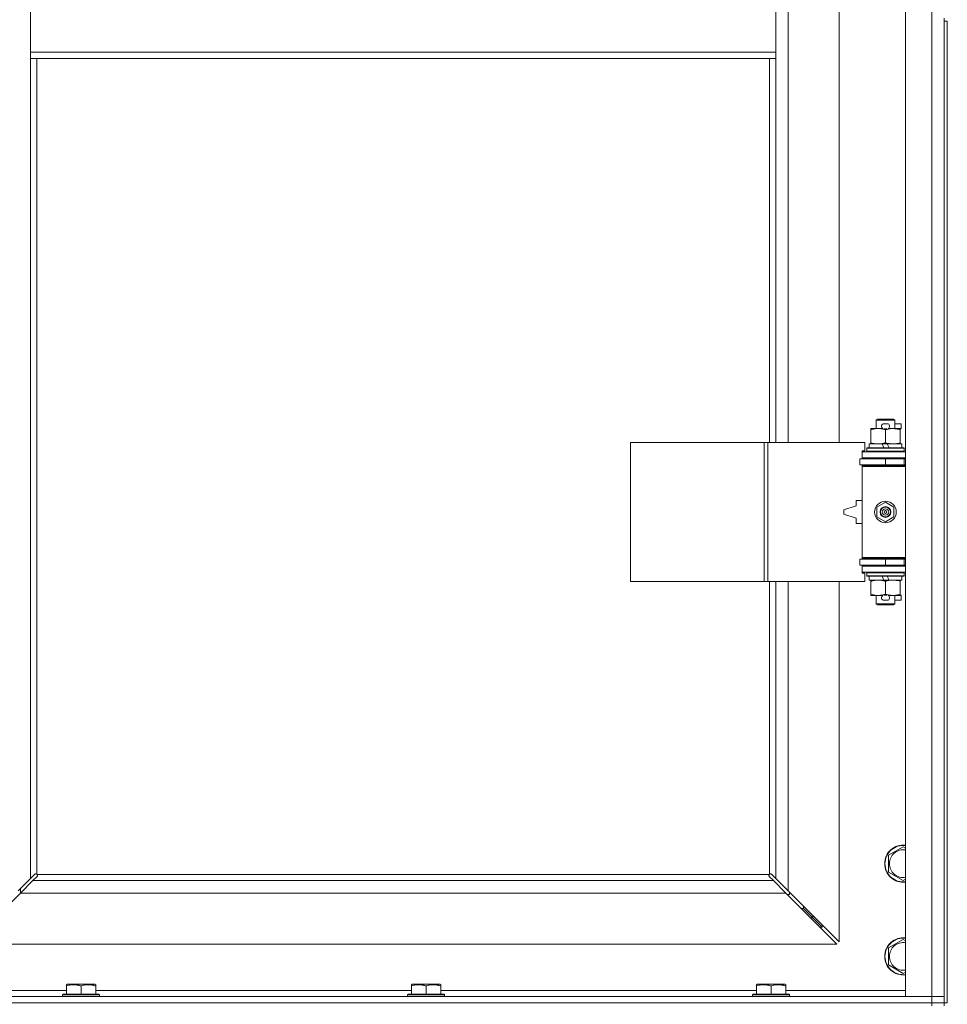
# Model space of a CAD drawing. Units: millimetres. Extents: x 0 to 45915, y -11 to 31500.
# Drawn here: x 7647 to 8247, y 21381 to 22018 of the extents above; entities that cross this region are included whole.
import ezdxf

# ---------------------------------------------------------------- set-up
doc = ezdxf.new("R2010")
doc.units = ezdxf.units.MM
doc.linetypes.add('K5LT_THIN', pattern=[0])
doc.layers.add('R', color=1, linetype='Continuous', true_color=0xff0000)
doc.layers.add('WELDING', color=7, linetype='Continuous', true_color=0xffffff)

msp = doc.modelspace()

# ---------------------------------------------------------------- linework, layer by layer
at = {"layer": 'R', "color": 7, "linetype": 'K5LT_THIN', "lineweight": 18}
for p, q in [((8220.44, 21385.93), (8220.44, 23286.93)), ((8237.44, 21385.93), (8237.44, 23286.93)), ((8144.44, 22291.43), (8144.44, 21744.43)), ((8177.44, 21744.43), (8177.44, 22291.43)), ((7654.44, 22038.93), (7654.44, 21996.93)), ((8136.44, 22038.93), (8136.44, 21996.93)), ((8245.44, 22018.93), (8245.44, 22016.93)), ((8245.44, 22016.93), (8245.44, 21381.93)), ((8245.44, 22016.93), (8247.44, 22016.93)), ((8247.44, 22016.93), (8247.44, 21381.93)), ((7654.44, 21996.93), (8136.44, 21996.93)), ((7654.44, 21996.93), (7654.44, 21992.93)), ((8136.44, 21996.93), (8136.44, 21992.93)), ((7654.44, 21992.93), (8136.44, 21992.93)), ((7654.44, 21992.93), (7654.44, 21462.35)), ((7658.44, 21992.93), (7658.44, 21465.19)), ((8132.44, 21744.43), (8132.44, 21992.93)), ((8136.44, 21744.43), (8136.44, 21992.93)), ((8201.44, 21758.85), (8202.44, 21759.43)), ((8213.44, 21758.85), (8201.44, 21758.85)), ((8201.44, 21758.85), (8201.44, 21753.43)), ((8212.44, 21759.43), (8202.44, 21759.43)), ((8206.54, 21756.53), (8208.54, 21756.53)), ((8213.44, 21758.85), (8212.44, 21759.43)), ((8213.44, 21758.85), (8213.44, 21753.43)), ((8213.44, 21756.53), (8217.64, 21756.53)), ((8217.64, 21756.53), (8217.64, 21753.33)), ((8197.94, 21752.58), (8197.94, 21753.43)), ((8197.94, 21753.43), (8202.69, 21753.43)), ((8197.94, 21752.58), (8197.94, 21744.28)), ((8202.69, 21753.43), (8205.99, 21753.43)), ((8206.58, 21753.33), (8208.5, 21753.33)), ((8207.44, 21752.58), (8207.44, 21744.28)), ((8209.1, 21753.43), (8212.19, 21753.43)), ((8212.19, 21753.43), (8216.94, 21753.43)), ((8216.94, 21753.43), (8216.94, 21752.58)), ((8216.94, 21753.33), (8217.64, 21753.33)), ((8216.94, 21752.58), (8216.94, 21744.28)), ((8042.52, 21654.43), (8042.52, 21744.43)), ((8042.52, 21744.43), (8128.88, 21744.43)), ((8128.88, 21654.43), (8128.88, 21744.43)), ((8128.88, 21744.43), (8131.27, 21744.43)), ((8131.27, 21744.43), (8194.14, 21744.43)), ((8131.27, 21654.43), (8131.27, 21744.43)), ((8194.14, 21738.93), (8194.14, 21744.43)), ((8195.44, 21740.63), (8195.62, 21740.93)), ((8219.27, 21740.93), (8195.62, 21740.93)), ((8196.94, 21743.43), (8196.94, 21740.93)), ((8205.26, 21743.43), (8196.94, 21743.43)), ((8197.94, 21743.43), (8197.94, 21744.28)), ((8208.57, 21743.43), (8205.26, 21743.43)), ((8206.43, 21740.93), (8205.26, 21743.43)), ((8209.74, 21740.93), (8208.57, 21743.43)), ((8217.94, 21743.43), (8208.57, 21743.43)), ((8216.94, 21744.28), (8216.94, 21743.43)), ((8217.94, 21743.43), (8217.94, 21740.93)), ((8219.44, 21740.63), (8219.27, 21740.93)), ((8192.44, 21738.93), (8194.14, 21738.93)), ((8192.44, 21738.43), (8192.44, 21738.93)), ((8192.44, 21738.43), (8220.44, 21738.43)), ((8192.44, 21734.43), (8192.44, 21738.43)), ((8195.44, 21740.63), (8195.44, 21738.73)), ((8219.44, 21740.63), (8195.44, 21740.63)), ((8219.44, 21738.73), (8195.44, 21738.73)), ((8195.44, 21738.73), (8195.62, 21738.43)), ((8219.44, 21738.73), (8219.27, 21738.43)), ((8219.44, 21740.63), (8219.44, 21738.73)), ((8190.94, 21733.93), (8207.44, 21733.93)), ((8190.94, 21729.93), (8190.94, 21733.93)), ((8190.94, 21729.93), (8207.44, 21729.93)), ((8192.44, 21734.43), (8220.44, 21734.43)), ((8192.44, 21733.93), (8192.44, 21734.43)), ((8192.44, 21728.93), (8192.44, 21729.93)), ((8192.44, 21728.93), (8192.94, 21729.43)), ((8192.44, 21728.93), (8192.44, 21669.93)), ((8220.44, 21728.93), (8192.44, 21728.93)), ((8220.44, 21729.43), (8192.94, 21729.43)), ((8201.44, 21734.43), (8201.44, 21733.93)), ((8201.44, 21729.93), (8201.44, 21729.43)), ((8207.44, 21729.93), (8207.44, 21733.93)), ((8207.44, 21733.93), (8219.44, 21733.93)), ((8207.44, 21729.93), (8219.44, 21729.93)), ((8213.44, 21734.43), (8213.44, 21733.93)), ((8213.44, 21729.93), (8213.44, 21729.43)), ((8219.44, 21729.93), (8219.44, 21733.93)), ((8219.44, 21733.93), (8220.44, 21733.93)), ((8219.44, 21729.93), (8220.44, 21729.93)), ((8188.44, 21703.43), (8180.44, 21700.93)), ((8188.44, 21706.93), (8188.44, 21703.43)), ((8192.44, 21706.93), (8188.44, 21706.93)), ((8201.94, 21702.61), (8207.44, 21705.78)), ((8201.94, 21696.26), (8201.94, 21702.61)), ((8207.44, 21705.78), (8212.94, 21702.61)), ((8212.94, 21702.61), (8212.94, 21696.26)), ((8180.44, 21700.93), (8180.44, 21697.93)), ((8180.44, 21697.93), (8188.44, 21695.43)), ((8207.44, 21693.08), (8201.94, 21696.26)), ((8212.94, 21696.26), (8207.44, 21693.08)), ((8188.44, 21695.43), (8188.44, 21691.93)), ((8188.44, 21691.93), (8192.44, 21691.93)), ((8207.44, 21668.93), (8190.94, 21668.93)), ((8190.94, 21668.93), (8190.94, 21664.93)), ((8207.44, 21664.93), (8190.94, 21664.93)), ((8220.44, 21669.93), (8192.44, 21669.93)), ((8192.44, 21669.93), (8192.94, 21669.43)), ((8192.44, 21668.93), (8192.44, 21669.93)), ((8192.44, 21664.43), (8192.44, 21664.93)), ((8192.44, 21664.43), (8192.44, 21660.43)), ((8220.44, 21664.43), (8192.44, 21664.43)), ((8220.44, 21669.43), (8192.94, 21669.43)), ((8201.44, 21669.43), (8201.44, 21668.93)), ((8201.44, 21664.93), (8201.44, 21664.43)), ((8219.44, 21668.93), (8207.44, 21668.93)), ((8207.44, 21668.93), (8207.44, 21664.93)), ((8219.44, 21664.93), (8207.44, 21664.93)), ((8213.44, 21669.43), (8213.44, 21668.93)), ((8213.44, 21664.93), (8213.44, 21664.43)), ((8220.44, 21668.93), (8219.44, 21668.93)), ((8219.44, 21668.93), (8219.44, 21664.93)), ((8220.44, 21664.93), (8219.44, 21664.93)), ((8220.44, 21660.43), (8192.44, 21660.43)), ((8192.44, 21659.93), (8192.44, 21660.43)), ((8194.14, 21659.93), (8192.44, 21659.93)), ((8194.14, 21654.43), (8194.14, 21659.93)), ((8195.44, 21660.13), (8195.62, 21660.43)), ((8195.44, 21660.13), (8195.44, 21658.23)), ((8219.44, 21660.13), (8195.44, 21660.13)), ((8219.44, 21658.23), (8195.44, 21658.23)), ((8195.44, 21658.23), (8195.62, 21657.93)), ((8219.44, 21660.13), (8219.27, 21660.43)), ((8219.44, 21658.23), (8219.27, 21657.93)), ((8219.44, 21660.13), (8219.44, 21658.23)), ((8042.52, 21654.43), (8128.88, 21654.43)), ((8128.88, 21654.43), (8131.27, 21654.43)), ((8131.27, 21654.43), (8194.14, 21654.43)), ((8132.44, 21465.19), (8132.44, 21654.43)), ((8136.44, 21462.35), (8136.44, 21654.43)), ((8144.44, 21654.43), (8144.44, 21454.35)), ((8177.44, 21421.35), (8177.44, 21654.43)), ((8219.27, 21657.93), (8195.62, 21657.93)), ((8196.94, 21657.93), (8196.94, 21655.43)), ((8206.43, 21655.43), (8196.94, 21655.43)), ((8197.94, 21654.58), (8197.94, 21655.43)), ((8197.94, 21654.58), (8197.94, 21646.28)), ((8206.43, 21655.43), (8205.26, 21657.93)), ((8206.43, 21655.43), (8209.74, 21655.43)), ((8207.44, 21654.58), (8207.44, 21646.28)), ((8209.74, 21655.43), (8208.57, 21657.93)), ((8217.94, 21655.43), (8209.74, 21655.43)), ((8216.94, 21655.43), (8216.94, 21654.58)), ((8216.94, 21654.58), (8216.94, 21646.28)), ((8217.94, 21657.93), (8217.94, 21655.43)), ((8197.94, 21645.43), (8197.94, 21646.28)), ((8202.69, 21645.43), (8197.94, 21645.43)), ((8201.44, 21645.43), (8201.44, 21640.01)), ((8205.99, 21645.43), (8202.69, 21645.43)), ((8206.58, 21645.53), (8208.5, 21645.53)), ((8216.94, 21645.43), (8209.1, 21645.43)), ((8213.44, 21645.43), (8213.44, 21640.01)), ((8216.94, 21646.28), (8216.94, 21645.43)), ((8216.94, 21645.53), (8217.64, 21645.53)), ((8217.64, 21645.53), (8217.64, 21642.33)), ((8213.44, 21640.01), (8201.44, 21640.01)), ((8201.44, 21640.01), (8202.44, 21639.43)), ((8212.44, 21639.43), (8202.44, 21639.43)), ((8206.54, 21642.33), (8208.54, 21642.33)), ((8213.44, 21640.01), (8212.44, 21639.43)), ((8213.44, 21642.33), (8217.64, 21642.33)), ((8209.44, 21477.42), (8218.94, 21482.9)), ((8218.94, 21482.9), (8220.44, 21482.04)), ((8209.44, 21471.93), (8209.44, 21477.42)), ((8209.44, 21466.45), (8209.44, 21471.93)), ((7646.44, 21454.35), (7654.44, 21462.35)), ((7655.86, 21460.93), (7647.86, 21452.93)), ((7654.44, 21462.35), (7657.2, 21465.1)), ((7658.61, 21463.69), (7655.86, 21460.93)), ((7655.86, 21460.93), (8135.03, 21460.93)), ((7657.63, 21465.33), (7657.86, 21465.33)), ((7658.7, 21464.93), (8132.18, 21464.93)), ((7658.84, 21464.11), (7658.84, 21464.34)), ((7658.85, 21464.23), (7658.85, 21464.23)), ((8132.04, 21464.11), (8132.04, 21464.34)), ((8135.03, 21460.93), (8132.27, 21463.69)), ((8133.26, 21465.33), (8133.03, 21465.33)), ((8133.15, 21465.34), (8133.15, 21465.34)), ((8133.69, 21465.1), (8136.44, 21462.35)), ((8143.03, 21452.93), (8135.03, 21460.93)), ((8136.44, 21462.35), (8144.44, 21454.35)), ((8218.94, 21460.96), (8209.44, 21466.45)), ((8220.44, 21461.83), (8218.94, 21460.96)), ((7647.94, 21453.02), (7647.94, 21455.85)), ((8144.44, 21454.35), (8177.44, 21421.35)), ((7647.86, 21452.93), (7614.86, 21419.93)), ((8143.03, 21452.93), (7647.86, 21452.93)), ((8176.03, 21419.93), (8143.03, 21452.93)), ((8144.03, 21451.93), (8145.44, 21451.93)), ((8145.44, 21451.93), (8145.44, 21453.35)), ((8154.44, 21442.93), (8153.03, 21442.93)), ((8154.44, 21444.35), (8154.44, 21442.93)), ((8154.44, 21442.93), (8160.44, 21436.93)), ((8154.44, 21442.93), (8160.44, 21436.93)), ((8160.44, 21436.93), (8159.03, 21436.93)), ((8160.44, 21438.35), (8160.44, 21436.93)), ((8160.44, 21436.93), (8166.44, 21430.93)), ((8160.44, 21436.93), (8166.44, 21430.93)), ((8166.44, 21430.93), (8165.03, 21430.93)), ((8166.44, 21432.35), (8166.44, 21430.93)), ((8209.44, 21417.42), (8218.94, 21422.9)), ((8218.94, 21422.9), (8220.44, 21422.04)), ((7614.86, 21419.93), (8176.03, 21419.93)), ((8209.44, 21411.93), (8209.44, 21417.42)), ((8209.44, 21406.45), (8209.44, 21411.93)), ((8218.94, 21400.96), (8209.44, 21406.45)), ((8220.44, 21401.83), (8218.94, 21400.96)), ((7677.54, 21393.63), (7678.07, 21393.93)), ((7677.54, 21392.78), (7677.54, 21393.63)), ((7677.54, 21392.78), (7677.54, 21387.43)), ((7696.02, 21393.93), (7678.07, 21393.93)), ((7687.04, 21392.78), (7687.04, 21387.43)), ((7696.54, 21393.63), (7696.02, 21393.93)), ((7696.54, 21393.63), (7696.54, 21392.78)), ((7696.54, 21392.78), (7696.54, 21387.43)), ((7900.74, 21393.63), (7901.27, 21393.93)), ((7900.74, 21392.78), (7900.74, 21393.63)), ((7900.74, 21392.78), (7900.74, 21387.43)), ((7919.22, 21393.93), (7901.27, 21393.93)), ((7910.24, 21392.78), (7910.24, 21387.43)), ((7919.74, 21393.63), (7919.22, 21393.93)), ((7919.74, 21393.63), (7919.74, 21392.78)), ((7919.74, 21392.78), (7919.74, 21387.43)), ((8123.94, 21393.63), (8124.47, 21393.93)), ((8123.94, 21392.78), (8123.94, 21393.63)), ((8123.94, 21392.78), (8123.94, 21387.43)), ((8142.42, 21393.93), (8124.47, 21393.93)), ((8133.44, 21392.78), (8133.44, 21387.43)), ((8142.94, 21393.63), (8142.42, 21393.93)), ((8142.94, 21393.63), (8142.94, 21392.78)), ((8142.94, 21392.78), (8142.94, 21387.43)), ((6913.44, 21385.93), (8237.44, 21385.93)), ((7600.44, 21389.93), (7677.54, 21389.93)), ((7675.04, 21387.13), (7675.22, 21387.43)), ((7675.04, 21387.13), (7675.04, 21385.93)), ((7699.04, 21387.13), (7675.04, 21387.13)), ((7698.87, 21387.43), (7675.22, 21387.43)), ((7696.54, 21389.93), (7900.74, 21389.93)), ((7699.04, 21387.13), (7698.87, 21387.43)), ((7699.04, 21387.13), (7699.04, 21385.93)), ((7898.24, 21387.13), (7898.42, 21387.43)), ((7898.24, 21387.13), (7898.24, 21385.93)), ((7922.24, 21387.13), (7898.24, 21387.13)), ((7922.07, 21387.43), (7898.42, 21387.43)), ((7919.74, 21389.93), (8123.94, 21389.93)), ((7922.24, 21387.13), (7922.07, 21387.43)), ((7922.24, 21387.13), (7922.24, 21385.93)), ((8121.44, 21387.13), (8121.62, 21387.43)), ((8121.44, 21387.13), (8121.44, 21385.93)), ((8145.44, 21387.13), (8121.44, 21387.13)), ((8145.27, 21387.43), (8121.62, 21387.43)), ((8142.94, 21389.93), (8220.44, 21389.93)), ((8145.44, 21387.13), (8145.27, 21387.43)), ((8145.44, 21387.13), (8145.44, 21385.93)), ((8237.44, 21385.93), (8220.44, 21385.93)), ((8237.44, 21385.93), (8245.44, 21385.93)), ((8237.44, 21381.93), (8237.44, 21385.93)), ((8245.44, 21385.93), (8237.44, 21385.93)), ((6913.44, 21381.93), (8237.44, 21381.93)), ((6913.44, 21381.93), (8237.44, 21381.93)), ((8237.44, 21379.93), (8237.44, 21381.93)), ((8237.44, 21381.93), (8245.44, 21381.93)), ((8245.44, 21381.93), (8237.44, 21381.93)), ((8245.44, 21381.93), (8247.44, 21381.93)), ((8245.44, 21379.93), (8245.44, 21381.93))]:
    msp.add_line(p, q, dxfattribs=at)
for radius in [7, 3.49, 3.49, 3.25, 3.19, 3.19, 2.1, 0.9]:
    msp.add_circle((8207.44, 21699.43), radius, dxfattribs=at)
for centre, radius, start, end in [((8206.54, 21754.93), 1.6, 90, 249.63587), ((8208.54, 21754.93), 1.6, 290.36413, 90), ((8219.44, 21725.93), 4, 90, 118.95502), ((8219.44, 21672.93), 4, 241.04498, 270), ((8206.54, 21643.93), 1.6, 110.36413, 270), ((8208.54, 21643.93), 1.6, 270, 69.63587), ((8218.94, 21471.93), 12, 82.81924, 180), ((8218.94, 21471.93), 11.83, 82.71351, 180), ((8218.94, 21471.93), 8.97, 80.37625, 180), ((8218.94, 21471.93), 12, 180, 277.18076), ((8218.94, 21471.93), 11.83, 180, 277.28649), ((8218.94, 21471.93), 8.97, 180, 279.62375), ((7657.88, 21464.37), 1, 34.4499, 55.5501), ((8133.01, 21464.37), 1, 124.4499, 145.5501), ((8218.94, 21411.93), 12, 82.81924, 180), ((8218.94, 21411.93), 11.83, 82.71351, 180), ((8218.94, 21411.93), 8.97, 80.37625, 180), ((8218.94, 21411.93), 12, 180, 277.18076), ((8218.94, 21411.93), 11.83, 180, 277.28649), ((8218.94, 21411.93), 8.97, 180, 279.62375)]:
    msp.add_arc(centre, radius, start, end, dxfattribs=at)
at = {"layer": 'WELDING', "color": 7, "linetype": 'K5LT_THIN', "lineweight": 18}
for p, q in [((7657.2, 21465.1), (7657.36, 21465.23)), ((7657.36, 21465.23), (7657.55, 21465.31)), ((7657.55, 21465.31), (7657.74, 21465.34)), ((7658.09, 21465.31), (7657.91, 21465.35)), ((7658.18, 21465.35), (7658.04, 21465.37)), ((7658.27, 21465.26), (7658.09, 21465.31)), ((7658.32, 21465.29), (7658.18, 21465.35)), ((7658.44, 21465.19), (7658.27, 21465.26)), ((7658.44, 21465.19), (7658.32, 21465.29)), ((7658.74, 21463.85), (7658.61, 21463.69)), ((7658.8, 21464.81), (7658.7, 21464.93)), ((7658.77, 21464.76), (7658.7, 21464.93)), ((7658.82, 21464.04), (7658.74, 21463.85)), ((7658.82, 21464.58), (7658.77, 21464.76)), ((7658.86, 21464.67), (7658.8, 21464.81)), ((7658.86, 21464.39), (7658.82, 21464.58)), ((7658.85, 21464.23), (7658.82, 21464.04)), ((7658.84, 21464.34), (7658.85, 21464.23)), ((7658.88, 21464.53), (7658.86, 21464.67)), ((8132.03, 21464.67), (8132.01, 21464.53)), ((8132.09, 21464.81), (8132.03, 21464.67)), ((8132.06, 21464.58), (8132.03, 21464.39)), ((8132.06, 21464.04), (8132.03, 21464.23)), ((8132.11, 21464.76), (8132.06, 21464.58)), ((8132.14, 21463.85), (8132.06, 21464.04)), ((8132.18, 21464.93), (8132.09, 21464.81)), ((8132.18, 21464.93), (8132.11, 21464.76)), ((8132.27, 21463.69), (8132.14, 21463.85)), ((8132.57, 21465.29), (8132.44, 21465.19)), ((8132.61, 21465.26), (8132.44, 21465.19)), ((8132.7, 21465.35), (8132.57, 21465.29)), ((8132.79, 21465.31), (8132.61, 21465.26)), ((8132.85, 21465.37), (8132.7, 21465.35)), ((8132.98, 21465.35), (8132.79, 21465.31)), ((8133.03, 21465.33), (8133.15, 21465.34)), ((8133.15, 21465.34), (8133.34, 21465.31)), ((8133.34, 21465.31), (8133.52, 21465.23)), ((8133.52, 21465.23), (8133.69, 21465.1))]:
    msp.add_line(p, q, dxfattribs=at)
for centre, radius, start, end in [((7657.74, 21464.64), 0.697, 80.503, 89.99998), ((7658.04, 21464.85), 0.513, 90.05465, 111.07262), ((7658.36, 21464.53), 0.513, 338.91014, 359.96266), ((8132.52, 21464.53), 0.513, 180.05465, 201.07262), ((8132.73, 21464.23), 0.697, 170.503, 179.99998), ((8132.85, 21464.85), 0.513, 68.91014, 89.96266)]:
    msp.add_arc(centre, radius, start, end, dxfattribs=at)
for points, knots in [([(8202.69, 21753.43), (8202.38, 21753.43), (8201.77, 21753.41), (8201.01, 21753.32), (8200.14, 21753.18), (8199.17, 21752.97), (8198.35, 21752.72), (8197.94, 21752.58)], [0, 0, 0, 0, 1.523216, 3.057663, 3.814901, 5.878539, 8, 8, 8, 8]), ([(8207.44, 21752.58), (8207.01, 21752.73), (8206.27, 21752.95), (8205.26, 21753.18), (8204.44, 21753.32), (8203.7, 21753.4), (8203.12, 21753.43), (8202.79, 21753.43), (8202.69, 21753.43)], [0, 0, 0, 0, 2.494996, 4.309231, 5.73815, 7.133977, 8.472011, 9, 9, 9, 9]), ([(8212.19, 21753.43), (8211.98, 21753.43), (8211.55, 21753.42), (8210.9, 21753.37), (8210.27, 21753.29), (8209.47, 21753.15), (8208.53, 21752.92), (8207.8, 21752.7), (8207.44, 21752.58)], [0, 0, 0, 0, 1.192024, 2.404251, 3.60809, 4.765234, 6.955738, 9, 9, 9, 9]), ([(8216.94, 21752.58), (8216.45, 21752.75), (8215.69, 21752.97), (8214.72, 21753.18), (8214.05, 21753.3), (8213.43, 21753.37), (8212.81, 21753.42), (8212.4, 21753.43), (8212.19, 21753.43)], [0, 0, 0, 0, 2.905563, 4.375924, 5.511195, 6.679161, 7.850161, 9, 9, 9, 9]), ([(8197.94, 21744.28), (8198.52, 21744.09), (8199.36, 21743.84), (8200.47, 21743.62), (8201.2, 21743.51), (8201.94, 21743.45), (8202.42, 21743.43), (8202.69, 21743.43)], [0, 0, 0, 0, 3.005828, 4.318193, 5.5895, 6.632109, 8, 8, 8, 8]), ([(8202.69, 21743.43), (8203.02, 21743.43), (8203.56, 21743.45), (8204.4, 21743.54), (8205.31, 21743.69), (8206.36, 21743.94), (8207.09, 21744.16), (8207.44, 21744.28)], [0, 0, 0, 0, 1.597458, 2.676777, 4.235764, 6.182879, 8, 8, 8, 8]), ([(8207.44, 21744.28), (8208, 21744.09), (8208.82, 21743.86), (8209.81, 21743.65), (8210.41, 21743.56), (8210.93, 21743.49), (8211.52, 21743.44), (8212.14, 21743.43), (8212.75, 21743.44), (8213.2, 21743.47), (8213.71, 21743.52), (8214.34, 21743.61), (8215.48, 21743.83), (8216.36, 21744.09), (8216.94, 21744.28)], [0, 0, 0, 0, 2.72415, 3.912285, 4.716446, 5.530362, 6.353984, 7.500189, 8.40607, 9.211142, 9.605533, 10.761675, 12.184093, 15, 15, 15, 15]), ([(8202.69, 21655.43), (8202.38, 21655.43), (8201.77, 21655.41), (8201.01, 21655.32), (8200.14, 21655.18), (8199.17, 21654.97), (8198.35, 21654.72), (8197.94, 21654.58)], [0, 0, 0, 0, 1.523216, 3.057663, 3.814901, 5.878539, 8, 8, 8, 8]), ([(8207.44, 21654.58), (8207.01, 21654.73), (8206.27, 21654.95), (8205.26, 21655.18), (8204.44, 21655.32), (8203.7, 21655.4), (8203.12, 21655.43), (8202.79, 21655.43), (8202.69, 21655.43)], [0, 0, 0, 0, 2.494996, 4.309231, 5.73815, 7.133977, 8.472011, 9, 9, 9, 9]), ([(8212.19, 21655.43), (8211.98, 21655.43), (8211.55, 21655.42), (8210.9, 21655.37), (8210.27, 21655.29), (8209.47, 21655.15), (8208.53, 21654.92), (8207.8, 21654.7), (8207.44, 21654.58)], [0, 0, 0, 0, 1.192024, 2.404251, 3.60809, 4.765234, 6.955738, 9, 9, 9, 9]), ([(8216.94, 21654.58), (8216.45, 21654.75), (8215.69, 21654.97), (8214.72, 21655.18), (8214.05, 21655.3), (8213.43, 21655.37), (8212.81, 21655.42), (8212.4, 21655.43), (8212.19, 21655.43)], [0, 0, 0, 0, 2.905563, 4.375924, 5.511195, 6.679161, 7.850161, 9, 9, 9, 9]), ([(8197.94, 21646.28), (8198.52, 21646.09), (8199.36, 21645.84), (8200.47, 21645.62), (8201.2, 21645.51), (8201.94, 21645.45), (8202.42, 21645.43), (8202.69, 21645.43)], [0, 0, 0, 0, 3.005828, 4.318193, 5.5895, 6.632109, 8, 8, 8, 8]), ([(8202.69, 21645.43), (8203.02, 21645.43), (8203.56, 21645.45), (8204.4, 21645.54), (8205.31, 21645.69), (8206.36, 21645.94), (8207.09, 21646.16), (8207.44, 21646.28)], [0, 0, 0, 0, 1.597458, 2.676777, 4.235764, 6.182879, 8, 8, 8, 8]), ([(8207.44, 21646.28), (8208, 21646.09), (8208.82, 21645.86), (8209.81, 21645.65), (8210.41, 21645.56), (8210.93, 21645.49), (8211.52, 21645.44), (8212.14, 21645.43), (8212.75, 21645.44), (8213.2, 21645.47), (8213.71, 21645.52), (8214.34, 21645.61), (8215.48, 21645.83), (8216.36, 21646.09), (8216.94, 21646.28)], [0, 0, 0, 0, 2.72415, 3.912285, 4.716446, 5.530362, 6.353984, 7.500189, 8.40607, 9.211142, 9.605533, 10.761675, 12.184093, 15, 15, 15, 15]), ([(7687.04, 21392.78), (7686.61, 21392.92), (7686.04, 21393.09), (7685.35, 21393.26), (7684.93, 21393.35), (7684.47, 21393.44), (7684, 21393.51), (7683.51, 21393.57), (7682.95, 21393.61), (7682.33, 21393.63), (7681.8, 21393.62), (7681.34, 21393.59), (7680.81, 21393.54), (7680.05, 21393.44), (7678.93, 21393.2), (7678.07, 21392.95), (7677.54, 21392.78)], [0, 0, 0, 0, 2.392038, 3.094773, 3.749673, 4.638938, 5.533553, 6.273967, 7.269403, 8.499731, 9.554906, 10.026159, 10.962726, 12.336972, 14.092661, 17, 17, 17, 17]), ([(7696.54, 21392.78), (7696.11, 21392.92), (7695.54, 21393.09), (7694.85, 21393.26), (7694.43, 21393.35), (7693.97, 21393.44), (7693.5, 21393.51), (7693.01, 21393.57), (7692.45, 21393.61), (7691.83, 21393.63), (7691.3, 21393.62), (7690.84, 21393.59), (7690.31, 21393.54), (7689.55, 21393.44), (7688.43, 21393.2), (7687.57, 21392.95), (7687.04, 21392.78)], [0, 0, 0, 0, 2.392038, 3.094773, 3.749673, 4.638938, 5.533553, 6.273967, 7.269403, 8.499731, 9.554906, 10.026159, 10.962726, 12.336972, 14.092661, 17, 17, 17, 17]), ([(7910.24, 21392.78), (7909.81, 21392.92), (7909.24, 21393.09), (7908.55, 21393.26), (7908.13, 21393.35), (7907.67, 21393.44), (7907.2, 21393.51), (7906.71, 21393.57), (7906.15, 21393.61), (7905.53, 21393.63), (7905, 21393.62), (7904.54, 21393.59), (7904.01, 21393.54), (7903.25, 21393.44), (7902.13, 21393.2), (7901.27, 21392.95), (7900.74, 21392.78)], [0, 0, 0, 0, 2.392038, 3.094773, 3.749673, 4.638938, 5.533553, 6.273967, 7.269403, 8.499731, 9.554906, 10.026159, 10.962726, 12.336972, 14.092661, 17, 17, 17, 17]), ([(7919.74, 21392.78), (7919.31, 21392.92), (7918.74, 21393.09), (7918.05, 21393.26), (7917.63, 21393.35), (7917.17, 21393.44), (7916.7, 21393.51), (7916.21, 21393.57), (7915.65, 21393.61), (7915.03, 21393.63), (7914.5, 21393.62), (7914.04, 21393.59), (7913.51, 21393.54), (7912.75, 21393.44), (7911.63, 21393.2), (7910.77, 21392.95), (7910.24, 21392.78)], [0, 0, 0, 0, 2.392038, 3.094773, 3.749673, 4.638938, 5.533553, 6.273967, 7.269403, 8.499731, 9.554906, 10.026159, 10.962726, 12.336972, 14.092661, 17, 17, 17, 17]), ([(8133.44, 21392.78), (8133.01, 21392.92), (8132.44, 21393.09), (8131.75, 21393.26), (8131.33, 21393.35), (8130.87, 21393.44), (8130.4, 21393.51), (8129.91, 21393.57), (8129.35, 21393.61), (8128.73, 21393.63), (8128.2, 21393.62), (8127.74, 21393.59), (8127.21, 21393.54), (8126.45, 21393.44), (8125.33, 21393.2), (8124.47, 21392.95), (8123.94, 21392.78)], [0, 0, 0, 0, 2.392038, 3.094773, 3.749673, 4.638938, 5.533553, 6.273967, 7.269403, 8.499731, 9.554906, 10.026159, 10.962726, 12.336972, 14.092661, 17, 17, 17, 17]), ([(8142.94, 21392.78), (8142.51, 21392.92), (8141.94, 21393.09), (8141.25, 21393.26), (8140.83, 21393.35), (8140.37, 21393.44), (8139.9, 21393.51), (8139.41, 21393.57), (8138.85, 21393.61), (8138.23, 21393.63), (8137.7, 21393.62), (8137.24, 21393.59), (8136.71, 21393.54), (8135.95, 21393.44), (8134.83, 21393.2), (8133.97, 21392.95), (8133.44, 21392.78)], [0, 0, 0, 0, 2.392038, 3.094773, 3.749673, 4.638938, 5.533553, 6.273967, 7.269403, 8.499731, 9.554906, 10.026159, 10.962726, 12.336972, 14.092661, 17, 17, 17, 17])]:
    msp.add_open_spline(points, degree=3, knots=knots, dxfattribs=at)

doc.saveas('drawing.dxf')
